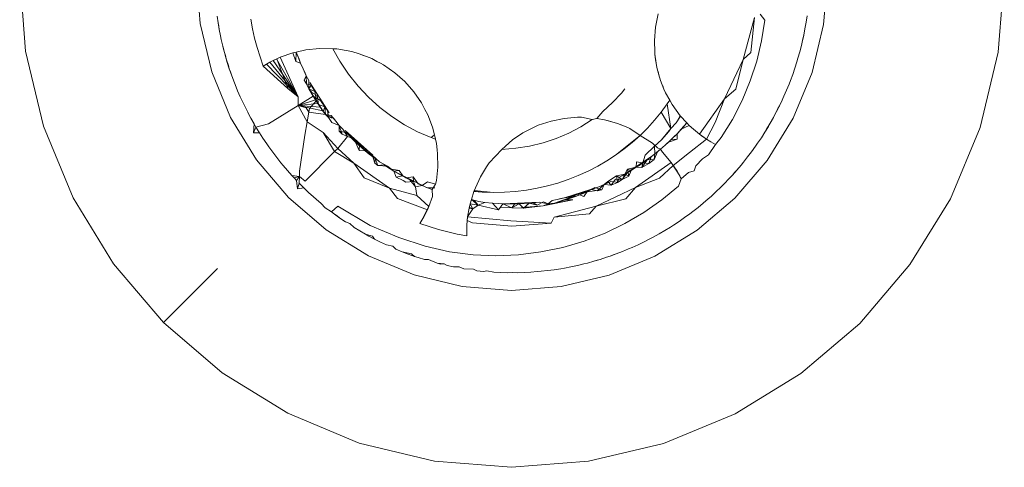
# Model space of a CAD drawing. Units: millimetres. Extents: x -4534 to 378293, y -3372 to 9075.
# Drawn here: x -1595 to -1588, y 6942 to 6945 of the extents above; entities that cross this region are included whole.
import ezdxf

# ---------------------------------------------------------------- set-up
doc = ezdxf.new("R2010")
doc.units = ezdxf.units.MM
doc.layers.add('Toestel 2D', color=7, linetype='Continuous', lineweight=20)

msp = doc.modelspace()

# ---------------------------------------------------------------- linework, layer by layer
at = {"layer": 'Toestel 2D'}
for p, q in [((-1595.2901, 6944.7974), (-1595.3374, 6945.4075)), ((-1593.9071, 6945.0148), (-1593.9374, 6945.4059)), ((-1588.9686, 6945.0091), (-1588.9374, 6945.4002)), ((-1587.5374, 6945.3986), (-1587.5861, 6944.7885)), ((-1593.7663, 6945.0208), (-1593.7743, 6945.0728)), ((-1593.5075, 6945.0499), (-1593.4931, 6944.9742)), ((-1590.3002, 6944.9866), (-1590.2786, 6945.0911)), ((-1589.6065, 6944.7319), (-1589.517, 6945.0644)), ((-1589.517, 6945.0644), (-1589.5446, 6944.7856)), ((-1589.4714, 6945.0893), (-1589.435, 6945.0424)), ((-1589.435, 6945.0424), (-1589.46, 6944.8797)), ((-1589.0998, 6945.0777), (-1589.1076, 6945.0257)), ((-1593.9071, 6945.0148), (-1593.8159, 6944.6332)), ((-1593.7611, 6944.9954), (-1593.7663, 6945.0208)), ((-1593.7572, 6944.9691), (-1593.7663, 6945.0208)), ((-1593.7572, 6944.9691), (-1593.7611, 6944.9954)), ((-1593.747, 6944.9175), (-1593.7572, 6944.9691)), ((-1593.4931, 6944.9742), (-1593.476, 6944.8992)), ((-1590.3002, 6944.9866), (-1590.3093, 6944.8803)), ((-1589.1167, 6944.974), (-1589.1268, 6944.9224)), ((-1589.1076, 6945.0257), (-1589.1167, 6944.974)), ((-1589.1129, 6944.9996), (-1589.1167, 6944.974)), ((-1589.1076, 6945.0257), (-1589.1129, 6944.9996)), ((-1588.9686, 6945.0091), (-1589.0606, 6944.6278)), ((-1593.7408, 6944.8888), (-1593.747, 6944.9175)), ((-1593.7288, 6944.8376), (-1593.7408, 6944.8888)), ((-1593.476, 6944.8992), (-1593.4562, 6944.8248)), ((-1589.1329, 6944.8937), (-1589.1449, 6944.8425)), ((-1589.1268, 6944.9224), (-1589.1397, 6944.8679)), ((-1589.1329, 6944.8937), (-1589.1397, 6944.8679)), ((-1589.1268, 6944.9224), (-1589.1329, 6944.8937)), ((-1593.7216, 6944.8128), (-1593.7288, 6944.8376)), ((-1593.7156, 6944.7868), (-1593.7288, 6944.8376)), ((-1593.7156, 6944.7868), (-1593.7216, 6944.8128)), ((-1593.4562, 6944.8248), (-1593.4336, 6944.7511)), ((-1593.0697, 6944.808), (-1593.1462, 6944.7897)), ((-1593.0697, 6944.808), (-1592.9635, 6944.819)), ((-1592.9635, 6944.819), (-1592.857, 6944.8158)), ((-1592.8018, 6944.7177), (-1592.857, 6944.8158)), ((-1592.857, 6944.8158), (-1592.826, 6944.8145)), ((-1592.7511, 6944.8031), (-1592.826, 6944.8145)), ((-1590.3095, 6944.85), (-1590.3093, 6944.8803)), ((-1590.3095, 6944.85), (-1590.3072, 6944.8195)), ((-1590.3072, 6944.8195), (-1590.3057, 6944.7736)), ((-1589.46, 6944.8797), (-1589.4983, 6944.7187)), ((-1589.1449, 6944.8425), (-1589.1579, 6944.7916)), ((-1589.1397, 6944.8679), (-1589.1449, 6944.8425)), ((-1595.1479, 6944.2022), (-1595.2901, 6944.7974)), ((-1593.7076, 6944.7612), (-1593.7156, 6944.7868)), ((-1593.7013, 6944.7362), (-1593.7156, 6944.7868)), ((-1593.7013, 6944.7362), (-1593.7076, 6944.7612)), ((-1593.6928, 6944.7081), (-1593.7013, 6944.7362)), ((-1593.6843, 6944.6837), (-1593.7013, 6944.7362)), ((-1593.4084, 6944.6784), (-1593.4336, 6944.7511)), ((-1593.3015, 6944.7369), (-1593.3562, 6944.7093)), ((-1593.3294, 6944.7234), (-1593.3015, 6944.7369)), ((-1593.1306, 6944.4359), (-1593.3021, 6944.7366)), ((-1593.3015, 6944.7369), (-1593.2744, 6944.7488)), ((-1593.2123, 6944.5012), (-1593.3015, 6944.7369)), ((-1593.2744, 6944.7488), (-1593.1729, 6944.7838)), ((-1593.2744, 6944.7488), (-1593.1306, 6944.4359)), ((-1593.1462, 6944.7897), (-1593.1729, 6944.7838)), ((-1593.1729, 6944.7838), (-1593.1507, 6944.7154)), ((-1593.1507, 6944.7154), (-1593.1462, 6944.7897)), ((-1593.134, 6944.7565), (-1593.1462, 6944.7897)), ((-1593.1462, 6944.7897), (-1593.1246, 6944.7328)), ((-1593.1118, 6944.7011), (-1593.134, 6944.7565)), ((-1593.1246, 6944.7328), (-1593.1118, 6944.7011)), ((-1592.7511, 6944.8031), (-1592.7061, 6944.793)), ((-1592.7061, 6944.793), (-1592.6478, 6944.7764)), ((-1592.5901, 6944.7556), (-1592.6478, 6944.7764)), ((-1592.6151, 6944.7637), (-1592.6478, 6944.7764)), ((-1592.5901, 6944.7556), (-1592.6151, 6944.7637)), ((-1592.5483, 6944.7377), (-1592.5901, 6944.7556)), ((-1592.5483, 6944.7377), (-1592.5078, 6944.7161)), ((-1590.3003, 6944.7285), (-1590.3057, 6944.7736)), ((-1590.2948, 6944.7028), (-1590.3057, 6944.7736)), ((-1590.3003, 6944.7285), (-1590.2948, 6944.7028)), ((-1589.7532, 6944.4203), (-1589.6065, 6944.7319)), ((-1589.6065, 6944.7319), (-1589.6645, 6944.4972)), ((-1589.5446, 6944.7856), (-1589.6065, 6944.7319)), ((-1589.172, 6944.7409), (-1589.1805, 6944.7128)), ((-1589.1579, 6944.7916), (-1589.172, 6944.7409)), ((-1587.5861, 6944.7885), (-1587.7297, 6944.1936)), ((-1593.6843, 6944.6837), (-1593.6928, 6944.7081)), ((-1593.6768, 6944.658), (-1593.6928, 6944.7081)), ((-1593.6768, 6944.658), (-1593.6843, 6944.6837)), ((-1593.6674, 6944.633), (-1593.6768, 6944.658)), ((-1593.6597, 6944.6083), (-1593.6768, 6944.658)), ((-1593.4084, 6944.6784), (-1593.3562, 6944.7093)), ((-1593.4084, 6944.6784), (-1593.3825, 6944.6943)), ((-1593.2123, 6944.5012), (-1593.4084, 6944.6784)), ((-1593.3825, 6944.6943), (-1593.3562, 6944.7093)), ((-1593.1306, 6944.4359), (-1593.3825, 6944.6943)), ((-1593.3562, 6944.7093), (-1593.3294, 6944.7234)), ((-1593.1306, 6944.4359), (-1593.3562, 6944.7093)), ((-1593.1306, 6944.4359), (-1593.3294, 6944.7234)), ((-1593.1118, 6944.7011), (-1593.1507, 6944.7154)), ((-1593.0924, 6944.6566), (-1593.1118, 6944.7011)), ((-1593.067, 6944.6026), (-1593.0924, 6944.6566)), ((-1593.0792, 6944.63), (-1593.0924, 6944.6566)), ((-1592.733, 6944.6158), (-1592.8018, 6944.7177)), ((-1592.4803, 6944.7028), (-1592.5078, 6944.7161)), ((-1592.4542, 6944.6875), (-1592.4803, 6944.7028)), ((-1592.4542, 6944.6875), (-1592.3666, 6944.6264)), ((-1590.2895, 6944.6682), (-1590.2948, 6944.7028)), ((-1590.2748, 6944.6094), (-1590.2895, 6944.6682)), ((-1589.4983, 6944.7187), (-1589.5498, 6944.5606)), ((-1589.1964, 6944.6627), (-1589.2134, 6944.613)), ((-1589.1805, 6944.7128), (-1589.1964, 6944.6627)), ((-1593.8159, 6944.6332), (-1593.6662, 6944.2706)), ((-1593.6597, 6944.6083), (-1593.6674, 6944.633)), ((-1593.6414, 6944.5591), (-1593.6597, 6944.6083)), ((-1593.0833, 6944.5668), (-1593.067, 6944.6026)), ((-1593.067, 6944.6026), (-1593.0792, 6944.63)), ((-1593.0479, 6944.5652), (-1593.067, 6944.6026)), ((-1593.0656, 6944.538), (-1593.067, 6944.6026)), ((-1592.6567, 6944.5204), (-1592.733, 6944.6158)), ((-1592.2869, 6944.5555), (-1592.3666, 6944.6264)), ((-1590.2802, 6944.6348), (-1590.2748, 6944.6094)), ((-1590.2748, 6944.6094), (-1590.2609, 6944.5653)), ((-1589.2134, 6944.613), (-1589.2316, 6944.5637)), ((-1589.2112, 6944.2655), (-1589.0606, 6944.6278)), ((-1593.6308, 6944.5317), (-1593.6414, 6944.5591)), ((-1593.6108, 6944.4831), (-1593.6308, 6944.5317)), ((-1593.1306, 6944.4359), (-1593.2123, 6944.5012)), ((-1593.0833, 6944.5668), (-1593.0656, 6944.538)), ((-1593.0282, 6944.5281), (-1593.0656, 6944.538)), ((-1593.0656, 6944.538), (-1593.0466, 6944.4983)), ((-1593.0479, 6944.5652), (-1593.0466, 6944.4983)), ((-1593.0466, 6944.4983), (-1593.0282, 6944.5281)), ((-1593.0466, 6944.4983), (-1593.0122, 6944.4395)), ((-1592.9986, 6944.4763), (-1593.0466, 6944.4983)), ((-1593.0466, 6944.4983), (-1593.0233, 6944.4687)), ((-1593.0466, 6944.4983), (-1593.0122, 6944.4395)), ((-1593.0466, 6944.4983), (-1592.9938, 6944.4102)), ((-1593.0466, 6944.4983), (-1592.975, 6944.3812)), ((-1593.0466, 6944.4983), (-1592.9556, 6944.3526)), ((-1593.0466, 6944.4983), (-1592.9357, 6944.3244)), ((-1592.8852, 6944.3076), (-1593.0398, 6944.5494)), ((-1592.9986, 6944.4763), (-1593.0282, 6944.5281)), ((-1592.5736, 6944.4322), (-1592.6567, 6944.5204)), ((-1592.2869, 6944.5555), (-1592.2161, 6944.4756)), ((-1590.5428, 6944.4973), (-1590.5689, 6944.4649)), ((-1590.2334, 6944.4948), (-1590.2609, 6944.5653)), ((-1590.2437, 6944.5234), (-1590.2334, 6944.4948)), ((-1590.2204, 6944.4666), (-1590.2334, 6944.4948)), ((-1589.6645, 6944.4972), (-1589.7532, 6944.4203)), ((-1589.5498, 6944.5606), (-1589.6142, 6944.4062)), ((-1589.2422, 6944.5363), (-1589.262, 6944.4876)), ((-1589.2316, 6944.5637), (-1589.2422, 6944.5363)), ((-1593.5897, 6944.4349), (-1593.6108, 6944.4831)), ((-1593.5677, 6944.3872), (-1593.5897, 6944.4349)), ((-1593.1306, 6944.4359), (-1593.1303, 6944.3673)), ((-1593.1303, 6944.3673), (-1593.0122, 6944.4395)), ((-1593.0233, 6944.4687), (-1592.9802, 6944.446)), ((-1593.0122, 6944.4395), (-1592.9711, 6944.3754)), ((-1592.9541, 6944.4051), (-1593.0122, 6944.4395)), ((-1592.986, 6944.4051), (-1593.0122, 6944.4395)), ((-1593.0122, 6944.4395), (-1592.9938, 6944.4102)), ((-1592.986, 6944.4051), (-1592.9986, 6944.4763)), ((-1592.9711, 6944.3754), (-1592.9802, 6944.446)), ((-1592.4842, 6944.3516), (-1592.5736, 6944.4322)), ((-1592.2161, 6944.4756), (-1592.1553, 6944.3879)), ((-1590.5689, 6944.4649), (-1590.6405, 6944.3896)), ((-1590.1883, 6944.409), (-1590.2204, 6944.4666)), ((-1589.9523, 6944.1393), (-1589.7532, 6944.4203)), ((-1589.7532, 6944.4203), (-1589.8281, 6944.231)), ((-1589.283, 6944.4394), (-1589.305, 6944.3917)), ((-1589.262, 6944.4876), (-1589.283, 6944.4394)), ((-1593.5549, 6944.3608), (-1593.5677, 6944.3872)), ((-1593.5311, 6944.3139), (-1593.5549, 6944.3608)), ((-1593.3665, 6944.2227), (-1593.1303, 6944.3673)), ((-1592.9938, 6944.4102), (-1593.1303, 6944.3673)), ((-1592.975, 6944.3812), (-1593.1303, 6944.3673)), ((-1593.0605, 6944.237), (-1593.1303, 6944.3673)), ((-1593.0689, 6944.3471), (-1593.1303, 6944.3673)), ((-1592.9556, 6944.3526), (-1593.1303, 6944.3673)), ((-1592.9357, 6944.3244), (-1593.1303, 6944.3673)), ((-1593.0462, 6944.3144), (-1593.0689, 6944.3471)), ((-1593.0462, 6944.3144), (-1593.0407, 6944.3439)), ((-1593.0407, 6944.3439), (-1592.986, 6944.4051)), ((-1592.9938, 6944.4102), (-1592.975, 6944.3812)), ((-1592.9711, 6944.3754), (-1592.986, 6944.4051)), ((-1592.975, 6944.3812), (-1592.9556, 6944.3526)), ((-1592.9204, 6944.3558), (-1592.9711, 6944.3754)), ((-1592.9322, 6944.3196), (-1592.9711, 6944.3754)), ((-1592.9556, 6944.3526), (-1592.9357, 6944.3244)), ((-1592.9204, 6944.3558), (-1592.9541, 6944.4051)), ((-1592.9322, 6944.3196), (-1592.9204, 6944.3558)), ((-1592.8998, 6944.3271), (-1592.9204, 6944.3558)), ((-1592.9152, 6944.2966), (-1592.9204, 6944.3558)), ((-1592.3892, 6944.2791), (-1592.4842, 6944.3516)), ((-1592.1553, 6944.3879), (-1592.1268, 6944.3342)), ((-1592.14, 6944.3618), (-1592.1553, 6944.3879)), ((-1592.1268, 6944.3342), (-1592.14, 6944.3618)), ((-1590.6405, 6944.3896), (-1590.7187, 6944.3198)), ((-1590.2558, 6944.3143), (-1590.2079, 6944.3794)), ((-1590.2079, 6944.3794), (-1590.1883, 6944.409)), ((-1590.1794, 6944.185), (-1590.2079, 6944.3794)), ((-1590.1685, 6944.3734), (-1590.1883, 6944.409)), ((-1590.1047, 6944.2857), (-1590.1685, 6944.3734)), ((-1589.6142, 6944.4062), (-1589.6913, 6944.2568)), ((-1589.3177, 6944.3652), (-1589.3413, 6944.3183)), ((-1589.3304, 6944.3417), (-1589.3413, 6944.3183)), ((-1589.305, 6944.3917), (-1589.3304, 6944.3417)), ((-1589.3177, 6944.3652), (-1589.3304, 6944.3417)), ((-1589.305, 6944.3917), (-1589.3177, 6944.3652)), ((-1593.4616, 6943.9359), (-1593.6662, 6944.2706)), ((-1593.5064, 6944.2675), (-1593.5311, 6944.3139)), ((-1593.5182, 6944.2914), (-1593.5311, 6944.3139)), ((-1593.5064, 6944.2675), (-1593.5182, 6944.2914)), ((-1593.493, 6944.2454), (-1593.5064, 6944.2675)), ((-1593.4806, 6944.2217), (-1593.5064, 6944.2675)), ((-1593.0605, 6944.237), (-1593.0462, 6944.3144)), ((-1592.9152, 6944.2966), (-1593.0462, 6944.3144)), ((-1592.9357, 6944.3244), (-1592.9152, 6944.2966)), ((-1592.8906, 6944.2719), (-1592.9322, 6944.3196)), ((-1592.9322, 6944.3196), (-1592.9152, 6944.2966)), ((-1592.8704, 6944.2884), (-1592.9152, 6944.2966)), ((-1592.9152, 6944.2966), (-1592.8906, 6944.2719)), ((-1592.9152, 6944.2966), (-1592.8514, 6944.2657)), ((-1592.8906, 6944.2719), (-1592.8998, 6944.3271)), ((-1592.8906, 6944.2719), (-1592.8644, 6944.2318)), ((-1592.8514, 6944.2657), (-1592.8906, 6944.2719)), ((-1592.8331, 6944.2418), (-1592.8704, 6944.2884)), ((-1592.8331, 6944.2418), (-1592.8514, 6944.2657)), ((-1592.2894, 6944.2149), (-1592.3892, 6944.2791)), ((-1592.1268, 6944.3342), (-1592.1053, 6944.2937)), ((-1592.1053, 6944.2937), (-1592.0875, 6944.2518)), ((-1592.1053, 6944.2937), (-1592.0668, 6944.1941)), ((-1591.0236, 6944.2649), (-1591.1281, 6944.2436)), ((-1591.0236, 6944.2649), (-1590.9172, 6944.2737)), ((-1590.8869, 6944.2739), (-1590.9172, 6944.2737)), ((-1590.8029, 6944.256), (-1590.8869, 6944.2739)), ((-1590.7654, 6944.2644), (-1590.8029, 6944.256)), ((-1590.7187, 6944.3198), (-1590.7654, 6944.2644)), ((-1590.7654, 6944.2644), (-1590.7051, 6944.2535)), ((-1590.3084, 6944.2499), (-1590.2558, 6944.3143)), ((-1590.2558, 6944.3143), (-1590.1794, 6944.185)), ((-1590.1047, 6944.2857), (-1590.1381, 6944.2302)), ((-1590.1381, 6944.2302), (-1590.1025, 6944.2833)), ((-1590.0534, 6944.2301), (-1590.1047, 6944.2857)), ((-1589.4165, 6943.9313), (-1589.2112, 6944.2655)), ((-1589.366, 6944.2719), (-1589.3917, 6944.226)), ((-1589.366, 6944.2719), (-1589.3794, 6944.2496)), ((-1589.3413, 6944.3183), (-1589.366, 6944.2719)), ((-1589.3545, 6944.2951), (-1589.366, 6944.2719)), ((-1589.3413, 6944.3183), (-1589.3545, 6944.2951)), ((-1594.9144, 6943.6365), (-1595.1479, 6944.2022)), ((-1593.4806, 6944.2217), (-1593.493, 6944.2454)), ((-1593.4657, 6944.1964), (-1593.493, 6944.2454)), ((-1593.4846, 6944.1505), (-1593.4806, 6944.2217)), ((-1593.4846, 6944.1505), (-1593.4657, 6944.1964)), ((-1593.4657, 6944.1964), (-1593.4806, 6944.2217)), ((-1593.4657, 6944.1964), (-1593.3665, 6944.2227)), ((-1593.4383, 6944.1515), (-1593.4657, 6944.1964)), ((-1593.0786, 6944.1306), (-1593.0605, 6944.237)), ((-1592.9341, 6944.1531), (-1593.0605, 6944.237)), ((-1592.8644, 6944.2318), (-1592.8053, 6944.2095)), ((-1592.8053, 6944.2095), (-1592.8331, 6944.2418)), ((-1592.8053, 6944.2095), (-1592.806, 6944.164)), ((-1592.7839, 6944.14), (-1592.8053, 6944.2095)), ((-1592.8053, 6944.2095), (-1592.7779, 6944.1786)), ((-1592.1855, 6944.1595), (-1592.2894, 6944.2149)), ((-1592.0668, 6944.1941), (-1592.0875, 6944.2518)), ((-1592.0503, 6944.1358), (-1592.0668, 6944.1941)), ((-1591.3261, 6944.1647), (-1591.2294, 6944.21)), ((-1591.2294, 6944.21), (-1591.1281, 6944.2436)), ((-1590.8928, 6944.1989), (-1590.9877, 6944.1488)), ((-1590.8029, 6944.256), (-1590.8928, 6944.1989)), ((-1590.7051, 6944.2535), (-1590.6464, 6944.2386)), ((-1590.6718, 6944.2441), (-1590.7051, 6944.2535)), ((-1590.6464, 6944.2386), (-1590.6718, 6944.2441)), ((-1590.6464, 6944.2386), (-1590.6024, 6944.2247)), ((-1590.6024, 6944.2247), (-1590.5319, 6944.1969)), ((-1590.5605, 6944.2074), (-1590.6024, 6944.2247)), ((-1590.5319, 6944.1969), (-1590.5605, 6944.2074)), ((-1590.5038, 6944.1839), (-1590.5319, 6944.1969)), ((-1590.5038, 6944.1839), (-1590.4231, 6944.13)), ((-1590.4231, 6944.13), (-1590.3643, 6944.1885)), ((-1590.3643, 6944.1885), (-1590.3084, 6944.2499)), ((-1590.2535, 6944.0952), (-1590.1794, 6944.185)), ((-1590.1794, 6944.185), (-1590.1941, 6944.1613)), ((-1590.1794, 6944.185), (-1590.1941, 6944.1613)), ((-1590.1381, 6944.2302), (-1590.1794, 6944.185)), ((-1590.1794, 6944.185), (-1590.1381, 6944.2302)), ((-1590.0787, 6944.1989), (-1590.1298, 6944.1435)), ((-1590.0534, 6944.2301), (-1590.0965, 6944.1789)), ((-1590.0965, 6944.1789), (-1590.0341, 6944.2092)), ((-1590.0787, 6944.1989), (-1590.0534, 6944.2301)), ((-1590.0341, 6944.2092), (-1590.0534, 6944.2301)), ((-1590.0341, 6944.2092), (-1589.9995, 6944.1795)), ((-1589.9523, 6944.1393), (-1589.9995, 6944.1795)), ((-1589.8281, 6944.231), (-1589.8978, 6944.1011)), ((-1589.6913, 6944.2568), (-1589.7806, 6944.1134)), ((-1589.4065, 6944.2007), (-1589.4338, 6944.1558)), ((-1589.3917, 6944.226), (-1589.421, 6944.1783)), ((-1589.4065, 6944.2007), (-1589.421, 6944.1783)), ((-1589.3917, 6944.226), (-1589.4065, 6944.2007)), ((-1589.3794, 6944.2496), (-1589.3917, 6944.226)), ((-1587.7297, 6944.1936), (-1587.9645, 6943.6285)), ((-1593.4383, 6944.1515), (-1593.4846, 6944.1505)), ((-1593.41, 6944.1073), (-1593.4383, 6944.1515)), ((-1593.3806, 6944.0637), (-1593.41, 6944.1073)), ((-1593.1003, 6943.9893), (-1593.0786, 6944.1306)), ((-1592.9341, 6944.1531), (-1592.8178, 6944.0258)), ((-1592.8423, 6944.0013), (-1592.9341, 6944.1531)), ((-1592.7401, 6944.121), (-1592.8178, 6944.0258)), ((-1592.806, 6944.164), (-1592.7839, 6944.14)), ((-1592.7538, 6944.1527), (-1592.806, 6944.164)), ((-1592.7839, 6944.14), (-1592.7401, 6944.121)), ((-1592.7401, 6944.121), (-1592.7779, 6944.1786)), ((-1592.7603, 6944.1682), (-1592.5402, 6943.9726)), ((-1592.7538, 6944.1527), (-1592.7401, 6944.121)), ((-1592.5403, 6943.9609), (-1592.7538, 6944.1527)), ((-1592.7401, 6944.121), (-1592.7119, 6944.1101)), ((-1592.7119, 6944.1101), (-1592.6769, 6944.0764)), ((-1592.0782, 6944.113), (-1592.1855, 6944.1595)), ((-1592.0782, 6944.113), (-1592.0503, 6944.1358)), ((-1592.0443, 6944.1015), (-1592.0782, 6944.113)), ((-1592.0503, 6944.1358), (-1592.0443, 6944.1015)), ((-1592.0366, 6944.0658), (-1592.0443, 6944.1015)), ((-1591.3524, 6944.1498), (-1591.4345, 6944.0953)), ((-1591.3524, 6944.1498), (-1591.3261, 6944.1647)), ((-1591.0873, 6944.1063), (-1591.1908, 6944.0717)), ((-1590.9877, 6944.1488), (-1591.0873, 6944.1063)), ((-1590.6165, 6943.9736), (-1590.4231, 6944.13)), ((-1590.4849, 6944.0747), (-1590.4231, 6944.13)), ((-1590.3244, 6944.069), (-1590.4231, 6944.13)), ((-1590.1941, 6944.1613), (-1590.2535, 6944.0952)), ((-1590.1546, 6944.1183), (-1590.1975, 6944.0768)), ((-1590.1783, 6944.0951), (-1590.1298, 6944.1435)), ((-1590.1298, 6944.1435), (-1590.1546, 6944.1183)), ((-1590.13, 6944.0996), (-1590.1298, 6944.1435)), ((-1590.1298, 6944.1435), (-1590.0965, 6944.1789)), ((-1589.9523, 6944.1393), (-1589.9284, 6944.1218)), ((-1589.9523, 6944.1393), (-1589.8978, 6944.1011)), ((-1589.9284, 6944.1218), (-1589.8978, 6944.1011)), ((-1589.7806, 6944.1134), (-1589.8243, 6944.0584)), ((-1589.4621, 6944.1114), (-1589.4913, 6944.0678)), ((-1589.4338, 6944.1558), (-1589.4621, 6944.1114)), ((-1589.421, 6944.1783), (-1589.4338, 6944.1558)), ((-1593.3638, 6944.0396), (-1593.3806, 6944.0637)), ((-1593.333, 6943.997), (-1593.3638, 6944.0396)), ((-1592.8178, 6944.0258), (-1592.8423, 6944.0013)), ((-1592.8178, 6944.0258), (-1592.6908, 6943.9093)), ((-1592.6769, 6944.0764), (-1592.6326, 6944.0364)), ((-1592.6482, 6944.0094), (-1592.6769, 6944.0764)), ((-1592.646, 6944.0609), (-1592.6769, 6944.0764)), ((-1592.6482, 6944.0094), (-1592.646, 6944.0609)), ((-1592.6326, 6944.0364), (-1592.5998, 6944.0085)), ((-1592.0366, 6944.0658), (-1592.0292, 6944.0158)), ((-1591.4345, 6944.0953), (-1591.5183, 6944.019)), ((-1591.407, 6944.0278), (-1591.5183, 6944.019)), ((-1591.2975, 6944.0454), (-1591.407, 6944.0278)), ((-1591.1908, 6944.0717), (-1591.2975, 6944.0454)), ((-1590.4849, 6944.0747), (-1590.6165, 6943.9736)), ((-1590.5494, 6944.0225), (-1590.4849, 6944.0747)), ((-1590.308, 6944.0461), (-1590.382, 6943.9725)), ((-1590.382, 6943.9725), (-1590.308, 6944.0461)), ((-1590.3244, 6944.069), (-1590.2851, 6944.0326)), ((-1590.2535, 6944.0952), (-1590.308, 6944.0461)), ((-1590.308, 6944.0461), (-1590.2535, 6944.0952)), ((-1590.308, 6944.0461), (-1590.3062, 6943.983)), ((-1590.2851, 6944.0326), (-1590.2601, 6944.0209)), ((-1590.2244, 6944.0522), (-1590.2601, 6944.0209)), ((-1590.2244, 6944.0522), (-1590.1783, 6944.0951)), ((-1590.2244, 6944.0522), (-1590.1975, 6944.0768)), ((-1590.1975, 6944.0768), (-1590.13, 6944.0996)), ((-1590.1783, 6944.0951), (-1590.1975, 6944.0768)), ((-1590.13, 6944.0996), (-1590.1783, 6944.0951)), ((-1589.8978, 6944.1011), (-1590.0312, 6943.9936)), ((-1589.8616, 6944.0789), (-1589.8978, 6944.1011)), ((-1589.8243, 6944.0584), (-1589.8818, 6943.977)), ((-1589.8243, 6944.0584), (-1589.8616, 6944.0789)), ((-1589.5081, 6944.0437), (-1589.5388, 6944.001)), ((-1589.4913, 6944.0678), (-1589.5081, 6944.0437)), ((-1593.3162, 6943.9762), (-1593.333, 6943.997)), ((-1593.3012, 6943.9552), (-1593.333, 6943.997)), ((-1593.3012, 6943.9552), (-1593.3162, 6943.9762)), ((-1593.2685, 6943.9141), (-1593.3012, 6943.9552)), ((-1593.284, 6943.9348), (-1593.3012, 6943.9552)), ((-1593.1195, 6943.8482), (-1593.1003, 6943.9893)), ((-1593.0759, 6943.7683), (-1592.8423, 6944.0013)), ((-1592.6908, 6943.9093), (-1592.8423, 6944.0013)), ((-1592.6482, 6944.0094), (-1592.5998, 6944.0085)), ((-1592.5998, 6944.0085), (-1592.5431, 6943.971)), ((-1592.5682, 6943.9826), (-1592.5998, 6944.0085)), ((-1592.5682, 6943.9826), (-1592.5431, 6943.971)), ((-1592.5209, 6943.9463), (-1592.5682, 6943.9826)), ((-1592.5209, 6943.9463), (-1592.5431, 6943.971)), ((-1592.5431, 6943.971), (-1592.4858, 6943.9208)), ((-1592.5243, 6943.9107), (-1592.5431, 6943.971)), ((-1592.5243, 6943.9107), (-1592.5209, 6943.9463)), ((-1592.4995, 6943.893), (-1592.5209, 6943.9463)), ((-1592.0264, 6943.9849), (-1592.0292, 6944.0158)), ((-1592.0264, 6943.9849), (-1592.025, 6943.8782)), ((-1591.5183, 6944.019), (-1591.6171, 6943.9128)), ((-1590.6862, 6943.9281), (-1590.6165, 6943.9736)), ((-1590.6165, 6943.9736), (-1590.5494, 6944.0225)), ((-1590.3253, 6943.968), (-1590.5653, 6943.8106)), ((-1590.382, 6943.9725), (-1590.4005, 6943.9128)), ((-1590.3352, 6943.9604), (-1590.3676, 6943.9363)), ((-1590.354, 6943.9082), (-1590.3352, 6943.9604)), ((-1590.3352, 6943.9604), (-1590.3062, 6943.983)), ((-1590.3108, 6943.9405), (-1590.2858, 6943.9996)), ((-1590.3108, 6943.9405), (-1590.3062, 6943.983)), ((-1590.2601, 6944.0209), (-1590.3062, 6943.983)), ((-1590.2858, 6943.9996), (-1590.2601, 6944.0209)), ((-1590.2601, 6944.0209), (-1590.2461, 6943.9964)), ((-1590.2461, 6943.9964), (-1590.177, 6943.9151)), ((-1590.0312, 6943.9936), (-1590.1596, 6943.8911)), ((-1589.9272, 6943.9439), (-1589.8818, 6943.977)), ((-1589.5705, 6943.9591), (-1589.6031, 6943.9179)), ((-1589.5388, 6944.001), (-1589.5705, 6943.9591)), ((-1593.4616, 6943.9359), (-1593.2072, 6943.6373)), ((-1593.2685, 6943.9141), (-1593.284, 6943.9348)), ((-1593.2499, 6943.8914), (-1593.2685, 6943.9141)), ((-1593.2157, 6943.8514), (-1593.2499, 6943.8914)), ((-1592.6908, 6943.9093), (-1592.4085, 6943.712)), ((-1592.6095, 6943.7937), (-1592.6908, 6943.9093)), ((-1592.4995, 6943.893), (-1592.5243, 6943.9107)), ((-1592.4995, 6943.893), (-1592.4524, 6943.8977)), ((-1592.4995, 6943.893), (-1592.4247, 6943.8865)), ((-1592.4858, 6943.9208), (-1592.4247, 6943.8865)), ((-1592.4024, 6943.8652), (-1592.4524, 6943.8977)), ((-1592.4024, 6943.8652), (-1592.4247, 6943.8865)), ((-1592.4247, 6943.8865), (-1592.3722, 6943.8466)), ((-1592.0362, 6943.7721), (-1592.025, 6943.8782)), ((-1591.6872, 6943.8033), (-1591.6399, 6943.8809)), ((-1591.6171, 6943.9128), (-1591.6399, 6943.8809)), ((-1590.8344, 6943.8467), (-1590.7583, 6943.8861)), ((-1590.7583, 6943.8861), (-1590.6862, 6943.9281)), ((-1590.4529, 6943.8777), (-1590.5227, 6943.8629)), ((-1590.4529, 6943.8777), (-1590.4926, 6943.8527)), ((-1590.4585, 6943.7166), (-1590.177, 6943.9151)), ((-1590.4519, 6943.9209), (-1590.4529, 6943.8777)), ((-1590.4529, 6943.8777), (-1590.4005, 6943.9128)), ((-1590.422, 6943.898), (-1590.4529, 6943.8777)), ((-1590.4529, 6943.8777), (-1590.4088, 6943.8747)), ((-1590.4005, 6943.9128), (-1590.4519, 6943.9209)), ((-1590.4005, 6943.9128), (-1590.422, 6943.898)), ((-1590.4088, 6943.8747), (-1590.3676, 6943.9363)), ((-1590.4088, 6943.8747), (-1590.4005, 6943.9128)), ((-1590.354, 6943.9082), (-1590.4088, 6943.8747)), ((-1590.3676, 6943.9363), (-1590.4005, 6943.9128)), ((-1590.4005, 6943.9128), (-1590.354, 6943.9082)), ((-1590.3676, 6943.9363), (-1590.3108, 6943.9405)), ((-1590.3108, 6943.9405), (-1590.354, 6943.9082)), ((-1590.1596, 6943.8911), (-1590.269, 6943.791)), ((-1590.177, 6943.9151), (-1590.1596, 6943.8911)), ((-1590.177, 6943.9151), (-1590.1297, 6943.8457)), ((-1590.177, 6943.9151), (-1590.1085, 6943.8094)), ((-1590.1596, 6943.8911), (-1590.1297, 6943.8457)), ((-1589.9817, 6943.8895), (-1589.9942, 6943.8486)), ((-1589.9817, 6943.8895), (-1589.9272, 6943.9439)), ((-1589.4165, 6943.9313), (-1589.6717, 6943.6332)), ((-1589.6218, 6943.8952), (-1589.6558, 6943.8551)), ((-1589.6031, 6943.9179), (-1589.6218, 6943.8952)), ((-1593.1807, 6943.8122), (-1593.2157, 6943.8514)), ((-1593.1215, 6943.8037), (-1593.1807, 6943.8122)), ((-1593.1625, 6943.7937), (-1593.1807, 6943.8122)), ((-1593.1215, 6943.8037), (-1593.1625, 6943.7937)), ((-1593.1449, 6943.7737), (-1593.1625, 6943.7937)), ((-1593.1449, 6943.7737), (-1593.1215, 6943.8037)), ((-1593.1245, 6943.7526), (-1593.1215, 6943.8037)), ((-1593.1215, 6943.8037), (-1593.1195, 6943.8482)), ((-1593.0759, 6943.7683), (-1593.1215, 6943.8037)), ((-1592.4085, 6943.712), (-1592.6095, 6943.7937)), ((-1592.4024, 6943.8652), (-1592.3316, 6943.8514)), ((-1592.4024, 6943.8652), (-1592.3722, 6943.8466)), ((-1592.3722, 6943.8466), (-1592.3316, 6943.8514)), ((-1592.3539, 6943.8005), (-1592.3722, 6943.8466)), ((-1592.3302, 6943.8222), (-1592.3722, 6943.8466)), ((-1592.1153, 6943.7188), (-1592.3722, 6943.8466)), ((-1592.3032, 6943.8096), (-1592.3539, 6943.8005)), ((-1592.2994, 6943.7726), (-1592.3539, 6943.8005)), ((-1592.3316, 6943.8514), (-1592.3032, 6943.8096)), ((-1592.2778, 6943.7937), (-1592.3302, 6943.8222)), ((-1592.3032, 6943.8096), (-1592.2778, 6943.7937)), ((-1592.2778, 6943.7937), (-1592.2204, 6943.8028)), ((-1592.2778, 6943.7937), (-1592.2183, 6943.7641)), ((-1592.2462, 6943.7776), (-1592.2778, 6943.7937)), ((-1592.2204, 6943.8028), (-1592.1816, 6943.7472)), ((-1592.2204, 6943.8028), (-1592.2183, 6943.7641)), ((-1591.7397, 6943.6866), (-1591.6872, 6943.8033)), ((-1590.992, 6943.7801), (-1590.9124, 6943.8114)), ((-1590.9124, 6943.8114), (-1590.8344, 6943.8467)), ((-1590.6099, 6943.8111), (-1590.6777, 6943.7655)), ((-1590.5441, 6943.8224), (-1590.6099, 6943.8111)), ((-1590.5638, 6943.78), (-1590.6099, 6943.8111)), ((-1590.6099, 6943.8111), (-1590.6011, 6943.7572)), ((-1590.6011, 6943.7572), (-1590.5867, 6943.7991)), ((-1590.5441, 6943.8224), (-1590.5867, 6943.7991)), ((-1590.5638, 6943.78), (-1590.5218, 6943.8354)), ((-1590.5441, 6943.8224), (-1590.5638, 6943.78)), ((-1590.5107, 6943.8063), (-1590.5638, 6943.78)), ((-1590.5227, 6943.8629), (-1590.5441, 6943.8224)), ((-1590.4926, 6943.8527), (-1590.5441, 6943.8224)), ((-1590.5441, 6943.8224), (-1590.5218, 6943.8354)), ((-1590.5107, 6943.8063), (-1590.5441, 6943.8224)), ((-1590.5227, 6943.8629), (-1590.4926, 6943.8527)), ((-1590.5227, 6943.8629), (-1590.5107, 6943.8063)), ((-1590.5218, 6943.8354), (-1590.4926, 6943.8527)), ((-1590.5107, 6943.8063), (-1590.4926, 6943.8527)), ((-1590.269, 6943.791), (-1590.4585, 6943.7166)), ((-1590.1297, 6943.8457), (-1590.1085, 6943.8094)), ((-1590.0965, 6943.7869), (-1590.1297, 6943.8457)), ((-1590.1085, 6943.8094), (-1590.0965, 6943.7869)), ((-1590.0965, 6943.7869), (-1590.0382, 6943.8371)), ((-1590.0382, 6943.8371), (-1589.9942, 6943.8486)), ((-1589.6907, 6943.8159), (-1589.7265, 6943.7774)), ((-1589.7094, 6943.7969), (-1589.7265, 6943.7774)), ((-1589.6907, 6943.8159), (-1589.7094, 6943.7969)), ((-1589.6558, 6943.8551), (-1589.6907, 6943.8159)), ((-1589.6741, 6943.8357), (-1589.6907, 6943.8159)), ((-1589.6558, 6943.8551), (-1589.6741, 6943.8357)), ((-1593.1364, 6943.708), (-1593.1449, 6943.7737)), ((-1593.1245, 6943.7526), (-1593.1364, 6943.708)), ((-1593.0873, 6943.7155), (-1593.1364, 6943.708)), ((-1593.0873, 6943.7155), (-1593.1245, 6943.7526)), ((-1593.0493, 6943.6792), (-1593.0873, 6943.7155)), ((-1592.4085, 6943.712), (-1592.1921, 6943.6534)), ((-1592.3433, 6943.6302), (-1592.4085, 6943.712)), ((-1592.2774, 6943.7591), (-1592.2994, 6943.7726)), ((-1592.2183, 6943.7641), (-1592.2774, 6943.7591)), ((-1592.2462, 6943.7776), (-1592.2006, 6943.722)), ((-1592.2183, 6943.7641), (-1592.2006, 6943.722)), ((-1592.148, 6943.7323), (-1592.2006, 6943.722)), ((-1592.1921, 6943.6534), (-1592.2006, 6943.722)), ((-1592.1816, 6943.7472), (-1592.148, 6943.7323)), ((-1592.148, 6943.7323), (-1592.1061, 6943.7617)), ((-1592.1072, 6943.7157), (-1592.148, 6943.7323)), ((-1592.0495, 6943.7162), (-1592.1072, 6943.7157)), ((-1592.1072, 6943.7157), (-1592.07, 6943.7013)), ((-1592.1061, 6943.7617), (-1592.0427, 6943.7449)), ((-1592.0427, 6943.7449), (-1592.07, 6943.7013)), ((-1592.0362, 6943.7721), (-1592.0427, 6943.7449)), ((-1591.239, 6943.7111), (-1591.1555, 6943.7299)), ((-1591.1555, 6943.7299), (-1591.0731, 6943.7529)), ((-1591.0731, 6943.7529), (-1590.992, 6943.7801)), ((-1590.7487, 6943.7232), (-1591.0221, 6943.6356)), ((-1590.9263, 6943.6503), (-1590.78, 6943.7181)), ((-1590.78, 6943.7181), (-1590.8415, 6943.6845)), ((-1590.8398, 6943.6887), (-1590.78, 6943.7181)), ((-1590.8043, 6943.7015), (-1590.7487, 6943.7232)), ((-1590.78, 6943.7181), (-1590.7264, 6943.6993)), ((-1590.7704, 6943.5707), (-1590.4585, 6943.7166)), ((-1590.7616, 6943.6909), (-1590.706, 6943.7414)), ((-1590.706, 6943.7414), (-1590.7487, 6943.7232)), ((-1590.7264, 6943.6993), (-1590.706, 6943.7414)), ((-1590.706, 6943.7414), (-1590.6487, 6943.7678)), ((-1590.6777, 6943.7655), (-1590.706, 6943.7414)), ((-1590.706, 6943.7414), (-1590.6527, 6943.7359)), ((-1590.6527, 6943.7359), (-1590.6777, 6943.7655)), ((-1590.6181, 6943.7828), (-1590.6527, 6943.7359)), ((-1590.6011, 6943.7572), (-1590.6527, 6943.7359)), ((-1590.6487, 6943.7678), (-1590.6011, 6943.7572)), ((-1590.5638, 6943.78), (-1590.6181, 6943.7828)), ((-1590.5638, 6943.78), (-1590.6011, 6943.7572)), ((-1590.4585, 6943.7166), (-1590.5356, 6943.6281)), ((-1590.1173, 6943.729), (-1590.2502, 6943.6192)), ((-1590.0965, 6943.7869), (-1590.1173, 6943.729)), ((-1589.7839, 6943.719), (-1589.8219, 6943.6826)), ((-1589.7468, 6943.7562), (-1589.7839, 6943.719)), ((-1589.7265, 6943.7774), (-1589.7468, 6943.7562)), ((-1594.5952, 6943.1143), (-1594.9144, 6943.6365)), ((-1593.2072, 6943.6373), (-1592.9092, 6943.3822)), ((-1593.0105, 6943.6437), (-1593.0493, 6943.6792)), ((-1592.9885, 6943.6243), (-1593.0105, 6943.6437)), ((-1592.1921, 6943.6534), (-1592.0958, 6943.5676)), ((-1592.0674, 6943.6458), (-1592.0958, 6943.5676)), ((-1592.07, 6943.7013), (-1592.0674, 6943.6458)), ((-1591.7594, 6943.6217), (-1591.7397, 6943.6866)), ((-1591.7397, 6943.6866), (-1591.6733, 6943.6811)), ((-1591.7388, 6943.6899), (-1591.6733, 6943.6811)), ((-1591.7369, 6943.6947), (-1591.5852, 6943.6782)), ((-1591.6733, 6943.6811), (-1591.5852, 6943.6782)), ((-1591.5852, 6943.6782), (-1591.4971, 6943.6799)), ((-1591.4971, 6943.6799), (-1591.4089, 6943.686)), ((-1591.4089, 6943.686), (-1591.3236, 6943.6964)), ((-1591.3236, 6943.6964), (-1591.239, 6943.7111)), ((-1591.1008, 6943.5947), (-1590.9606, 6943.6434)), ((-1591.0221, 6943.6356), (-1591.0804, 6943.6229)), ((-1590.9877, 6943.6441), (-1591.0515, 6943.6301)), ((-1591.0221, 6943.6356), (-1591.0515, 6943.6301)), ((-1591.0221, 6943.6356), (-1590.9606, 6943.6434)), ((-1590.9263, 6943.6503), (-1591.0128, 6943.6203)), ((-1590.9606, 6943.6434), (-1591.0128, 6943.6203)), ((-1590.9167, 6943.6639), (-1590.9877, 6943.6441)), ((-1590.9877, 6943.6441), (-1590.9606, 6943.6434)), ((-1590.9606, 6943.6434), (-1590.9167, 6943.6639)), ((-1590.9606, 6943.6434), (-1590.9263, 6943.6503)), ((-1590.8415, 6943.6845), (-1590.9263, 6943.6503)), ((-1590.9167, 6943.6639), (-1590.8781, 6943.6759)), ((-1590.9167, 6943.6639), (-1590.8689, 6943.6466)), ((-1590.8781, 6943.6759), (-1590.8398, 6943.6887)), ((-1590.8398, 6943.6887), (-1590.8689, 6943.6466)), ((-1590.7264, 6943.6993), (-1590.8415, 6943.6845)), ((-1590.8398, 6943.6887), (-1590.8043, 6943.7015)), ((-1590.7616, 6943.6909), (-1590.8043, 6943.7015)), ((-1590.7264, 6943.6993), (-1590.7616, 6943.6909)), ((-1589.8606, 6943.647), (-1589.8825, 6943.6275)), ((-1589.8219, 6943.6826), (-1589.8606, 6943.647)), ((-1592.9485, 6943.5902), (-1592.9885, 6943.6243)), ((-1592.9179, 6943.5559), (-1592.9485, 6943.5902)), ((-1592.8663, 6943.5247), (-1592.9179, 6943.5559)), ((-1592.8183, 6943.5692), (-1592.8663, 6943.5247)), ((-1592.5607, 6943.418), (-1592.8183, 6943.5692)), ((-1592.1079, 6943.5405), (-1592.3433, 6943.6302)), ((-1592.0958, 6943.5676), (-1592.1506, 6943.4595)), ((-1592.0958, 6943.5676), (-1592.1356, 6943.4858)), ((-1592.1214, 6943.5126), (-1592.0958, 6943.5676)), ((-1592.0958, 6943.5676), (-1592.1214, 6943.5126)), ((-1592.0958, 6943.5676), (-1592.1079, 6943.5405)), ((-1591.7693, 6943.5889), (-1591.7768, 6943.5537)), ((-1591.7479, 6943.5488), (-1591.7755, 6943.562)), ((-1591.7693, 6943.5889), (-1591.7594, 6943.6217)), ((-1591.7057, 6943.5765), (-1591.7693, 6943.5889)), ((-1591.7479, 6943.5488), (-1591.7693, 6943.5889)), ((-1591.7352, 6943.6121), (-1591.7594, 6943.6217)), ((-1591.7594, 6943.6217), (-1591.7002, 6943.6066)), ((-1591.7057, 6943.5765), (-1591.7594, 6943.6217)), ((-1591.7057, 6943.5765), (-1591.7479, 6943.5488)), ((-1591.7479, 6943.5488), (-1591.7057, 6943.5765)), ((-1591.7057, 6943.5765), (-1591.7352, 6943.6121)), ((-1591.6521, 6943.6002), (-1591.7057, 6943.5765)), ((-1591.5447, 6943.5399), (-1591.7057, 6943.5765)), ((-1591.7002, 6943.6066), (-1591.6521, 6943.6002)), ((-1591.5927, 6943.5941), (-1591.6521, 6943.6002)), ((-1591.5447, 6943.5399), (-1591.5927, 6943.5941)), ((-1591.5478, 6943.5909), (-1591.5927, 6943.5941)), ((-1591.5089, 6943.5889), (-1591.5478, 6943.5909)), ((-1591.5089, 6943.5889), (-1591.5447, 6943.5399)), ((-1591.3452, 6943.5535), (-1591.5343, 6943.5594)), ((-1591.2222, 6943.6003), (-1591.5089, 6943.5889)), ((-1591.4493, 6943.5875), (-1591.5089, 6943.5889)), ((-1591.5089, 6943.5889), (-1591.4395, 6943.5569)), ((-1591.4493, 6943.5875), (-1591.3814, 6943.5885)), ((-1591.4139, 6943.5876), (-1591.4493, 6943.5875)), ((-1591.4395, 6943.5569), (-1591.3814, 6943.5885)), ((-1591.4395, 6943.5569), (-1591.4139, 6943.5876)), ((-1591.4139, 6943.5876), (-1591.341, 6943.5901)), ((-1591.3814, 6943.5885), (-1591.4139, 6943.5876)), ((-1591.3814, 6943.5885), (-1591.3452, 6943.5535)), ((-1591.1902, 6943.5735), (-1591.3621, 6943.5584)), ((-1591.3452, 6943.5535), (-1591.3007, 6943.5927)), ((-1591.1902, 6943.5735), (-1591.3452, 6943.5535)), ((-1591.341, 6943.5901), (-1591.3007, 6943.5927)), ((-1591.3007, 6943.5927), (-1591.2705, 6943.5952)), ((-1591.3007, 6943.5927), (-1591.2368, 6943.5789)), ((-1591.2705, 6943.5952), (-1591.2222, 6943.6003)), ((-1591.2368, 6943.5789), (-1591.2705, 6943.5952)), ((-1591.2368, 6943.5789), (-1591.1871, 6943.6048)), ((-1591.1497, 6943.5883), (-1591.2222, 6943.6003)), ((-1591.1902, 6943.5735), (-1590.9542, 6943.6213)), ((-1591.1008, 6943.5947), (-1591.1902, 6943.5735)), ((-1591.1497, 6943.5883), (-1591.1902, 6943.5735)), ((-1591.1497, 6943.5883), (-1591.1871, 6943.6048)), ((-1591.1179, 6943.6159), (-1591.1497, 6943.5883)), ((-1591.1497, 6943.5883), (-1591.1008, 6943.5947)), ((-1591.1179, 6943.6159), (-1591.0804, 6943.6229)), ((-1591.1032, 6943.4819), (-1590.7704, 6943.5707)), ((-1590.9542, 6943.6213), (-1591.1008, 6943.5947)), ((-1591.0128, 6943.6203), (-1591.1008, 6943.5947)), ((-1591.0515, 6943.6301), (-1591.0804, 6943.6229)), ((-1590.9542, 6943.6213), (-1591.0128, 6943.6203)), ((-1590.7704, 6943.5707), (-1590.8243, 6943.5089)), ((-1590.5356, 6943.6281), (-1590.7704, 6943.5707)), ((-1590.2502, 6943.6192), (-1590.3924, 6943.5201)), ((-1589.9631, 6943.5601), (-1590.0045, 6943.5277)), ((-1589.9631, 6943.5601), (-1589.9839, 6943.5447)), ((-1589.9703, 6943.3788), (-1589.6717, 6943.6332)), ((-1589.9225, 6943.5934), (-1589.9631, 6943.5601)), ((-1589.8825, 6943.6275), (-1589.9225, 6943.5934)), ((-1587.9645, 6943.6285), (-1588.2849, 6943.1071)), ((-1592.8428, 6943.507), (-1592.8663, 6943.5247)), ((-1592.8215, 6943.4925), (-1592.8428, 6943.507)), ((-1592.8003, 6943.4762), (-1592.8428, 6943.507)), ((-1592.8003, 6943.4762), (-1592.8215, 6943.4925)), ((-1592.1666, 6943.4337), (-1592.1356, 6943.4858)), ((-1592.1214, 6943.5126), (-1592.1506, 6943.4595)), ((-1592.1356, 6943.4858), (-1592.1506, 6943.4595)), ((-1592.1356, 6943.4858), (-1592.1079, 6943.5405)), ((-1592.1214, 6943.5126), (-1592.1356, 6943.4858)), ((-1592.1079, 6943.5405), (-1592.1214, 6943.5126)), ((-1591.7893, 6943.4851), (-1591.7951, 6943.4188)), ((-1591.7893, 6943.4851), (-1591.7925, 6943.4556)), ((-1591.7768, 6943.5537), (-1591.7893, 6943.4851)), ((-1591.7893, 6943.4851), (-1591.7479, 6943.5488)), ((-1591.7893, 6943.4851), (-1591.4464, 6943.4531)), ((-1591.7479, 6943.5488), (-1591.7768, 6943.5537)), ((-1591.1282, 6943.4363), (-1591.1032, 6943.4819)), ((-1590.8243, 6943.5089), (-1591.1032, 6943.4819)), ((-1590.3924, 6943.5201), (-1590.5428, 6943.4323)), ((-1590.0705, 6943.4791), (-1590.1136, 6943.4491)), ((-1590.028, 6943.51), (-1590.0705, 6943.4791)), ((-1590.0045, 6943.5277), (-1590.028, 6943.51)), ((-1589.9839, 6943.5447), (-1590.0045, 6943.5277)), ((-1592.757, 6943.4463), (-1592.8003, 6943.4762)), ((-1592.7208, 6943.4316), (-1592.757, 6943.4463)), ((-1592.6883, 6943.4017), (-1592.7208, 6943.4316)), ((-1592.6434, 6943.3744), (-1592.6883, 6943.4017)), ((-1592.3343, 6943.3211), (-1592.5607, 6943.418)), ((-1592.1506, 6943.4595), (-1592.1666, 6943.4337)), ((-1592.1666, 6943.4337), (-1592.0939, 6943.4083)), ((-1592.0939, 6943.4083), (-1592.0203, 6943.3856)), ((-1591.7962, 6943.3763), (-1591.7951, 6943.4188)), ((-1591.7951, 6943.4188), (-1591.7925, 6943.4556)), ((-1591.7511, 6943.437), (-1591.7925, 6943.4556)), ((-1591.4397, 6943.4121), (-1591.7511, 6943.437)), ((-1591.4464, 6943.4531), (-1591.1282, 6943.4363)), ((-1591.1282, 6943.4363), (-1591.4397, 6943.4121)), ((-1590.5428, 6943.4323), (-1590.7006, 6943.3565)), ((-1590.1823, 6943.4044), (-1590.2271, 6943.3769)), ((-1590.1575, 6943.4201), (-1590.1823, 6943.4044)), ((-1590.1136, 6943.4491), (-1590.1575, 6943.4201)), ((-1592.9092, 6943.3822), (-1592.5749, 6943.1768)), ((-1592.5979, 6943.348), (-1592.6434, 6943.3744)), ((-1592.5427, 6943.3318), (-1592.5979, 6943.348)), ((-1592.5723, 6943.3337), (-1592.5979, 6943.348)), ((-1592.5259, 6943.309), (-1592.5723, 6943.3337)), ((-1592.5259, 6943.309), (-1592.5427, 6943.3318)), ((-1592.0203, 6943.3856), (-1591.946, 6943.3656)), ((-1591.946, 6943.3656), (-1591.8709, 6943.3483)), ((-1591.7953, 6943.3338), (-1591.8709, 6943.3483)), ((-1591.7953, 6943.3338), (-1591.7962, 6943.3763)), ((-1590.7006, 6943.3565), (-1590.8648, 6943.2934)), ((-1590.3185, 6943.325), (-1590.3444, 6943.3112)), ((-1590.2725, 6943.3505), (-1590.3185, 6943.325)), ((-1589.9703, 6943.3788), (-1590.305, 6943.1742)), ((-1590.2271, 6943.3769), (-1590.2725, 6943.3505)), ((-1592.479, 6943.2853), (-1592.5259, 6943.309)), ((-1592.4316, 6943.2626), (-1592.479, 6943.2853)), ((-1592.3813, 6943.2533), (-1592.4316, 6943.2626)), ((-1592.3567, 6943.2294), (-1592.3813, 6943.2533)), ((-1592.1265, 6943.2539), (-1592.3343, 6943.3211)), ((-1591.9316, 6943.2093), (-1592.1265, 6943.2539)), ((-1591.0344, 6943.2436), (-1591.2084, 6943.2075)), ((-1590.8648, 6943.2934), (-1591.0344, 6943.2436)), ((-1590.4387, 6943.2647), (-1590.4865, 6943.243)), ((-1590.3913, 6943.2875), (-1590.4387, 6943.2647)), ((-1590.3444, 6943.3112), (-1590.3913, 6943.2875)), ((-1592.5749, 6943.1768), (-1592.2127, 6943.0263)), ((-1592.3081, 6943.2094), (-1592.3567, 6943.2294)), ((-1592.2343, 6943.193), (-1592.3081, 6943.2094)), ((-1592.2807, 6943.1988), (-1592.3081, 6943.2094)), ((-1592.2096, 6943.1728), (-1592.2807, 6943.1988)), ((-1592.2096, 6943.1728), (-1592.2343, 6943.193)), ((-1592.1817, 6943.1634), (-1592.2096, 6943.1728)), ((-1591.7457, 6943.1848), (-1591.9316, 6943.2093)), ((-1591.5647, 6943.1775), (-1591.7457, 6943.1848)), ((-1591.3855, 6943.1853), (-1591.5647, 6943.1775)), ((-1591.2084, 6943.2075), (-1591.3855, 6943.1853)), ((-1590.6605, 6943.1744), (-1590.6883, 6943.165)), ((-1590.6676, 6943.0245), (-1590.305, 6943.1742)), ((-1590.6111, 6943.1923), (-1590.6605, 6943.1744)), ((-1590.6356, 6943.1842), (-1590.6605, 6943.1744)), ((-1590.6111, 6943.1923), (-1590.6356, 6943.1842)), ((-1590.5621, 6943.2113), (-1590.6111, 6943.1923)), ((-1590.5135, 6943.2313), (-1590.5621, 6943.2113)), ((-1590.4865, 6943.243), (-1590.5135, 6943.2313)), ((-1594.1983, 6942.6485), (-1594.5952, 6943.1143)), ((-1592.1317, 6943.1474), (-1592.1817, 6943.1634)), ((-1592.0993, 6943.1478), (-1592.1317, 6943.1474)), ((-1592.0306, 6943.1187), (-1592.0993, 6943.1478)), ((-1592.0021, 6943.1115), (-1592.0306, 6943.1187)), ((-1591.974, 6943.1144), (-1592.0306, 6943.1187)), ((-1591.974, 6943.1144), (-1592.0021, 6943.1115)), ((-1591.9509, 6943.0995), (-1591.974, 6943.1144)), ((-1591.8995, 6943.0887), (-1591.9509, 6943.0995)), ((-1591.8561, 6943.0896), (-1591.8995, 6943.0887)), ((-1591.8189, 6943.074), (-1591.8561, 6943.0896)), ((-1590.9704, 6943.0896), (-1591.022, 6943.0798)), ((-1590.919, 6943.1006), (-1590.9704, 6943.0896)), ((-1590.8679, 6943.1127), (-1590.919, 6943.1006)), ((-1590.8394, 6943.12), (-1590.8679, 6943.1127)), ((-1590.7887, 6943.1338), (-1590.8394, 6943.12)), ((-1590.7383, 6943.1489), (-1590.7887, 6943.1338)), ((-1590.7633, 6943.1422), (-1590.7887, 6943.1338)), ((-1590.7383, 6943.1489), (-1590.7633, 6943.1422)), ((-1590.6883, 6943.165), (-1590.7383, 6943.1489)), ((-1588.2849, 6943.1071), (-1588.6829, 6942.6422)), ((-1593.7696, 6943.0762), (-1594.1983, 6942.6485)), ((-1591.8313, 6942.9343), (-1592.2127, 6943.0263)), ((-1591.7436, 6943.0709), (-1591.8189, 6943.074)), ((-1591.7148, 6943.0593), (-1591.7436, 6943.0709)), ((-1591.6626, 6943.0537), (-1591.7148, 6943.0593)), ((-1591.6355, 6943.0574), (-1591.6626, 6943.0537)), ((-1591.5809, 6943.0473), (-1591.6355, 6943.0574)), ((-1591.5284, 6943.0447), (-1591.5809, 6943.0473)), ((-1591.4759, 6943.0433), (-1591.5284, 6943.0447)), ((-1591.4308, 6943.0454), (-1591.4759, 6943.0433)), ((-1591.3939, 6943.0433), (-1591.4308, 6943.0454)), ((-1591.3414, 6943.0449), (-1591.3939, 6943.0433)), ((-1591.2889, 6943.0477), (-1591.3414, 6943.0449)), ((-1591.2374, 6943.0518), (-1591.2889, 6943.0477)), ((-1591.2073, 6943.0542), (-1591.2374, 6943.0518)), ((-1591.155, 6943.0599), (-1591.2073, 6943.0542)), ((-1591.1029, 6943.0668), (-1591.155, 6943.0599)), ((-1591.051, 6943.0748), (-1591.1029, 6943.0668)), ((-1591.022, 6943.0798), (-1591.051, 6943.0748)), ((-1591.0491, 6942.9334), (-1590.6676, 6943.0245)), ((-1591.8313, 6942.9343), (-1591.4403, 6942.9031)), ((-1591.0491, 6942.9334), (-1591.4403, 6942.9031)), ((-1593.7334, 6942.2505), (-1594.1983, 6942.6485)), ((-1588.6829, 6942.6422), (-1589.1487, 6942.2452)), ((-1593.212, 6941.9302), (-1593.7334, 6942.2505)), ((-1589.1487, 6942.2452), (-1589.6708, 6941.9261)), ((-1592.6468, 6941.6953), (-1593.212, 6941.9302)), ((-1589.6708, 6941.9261), (-1590.2365, 6941.6925)), ((-1592.0519, 6941.5518), (-1592.6468, 6941.6953)), ((-1590.2365, 6941.6925), (-1590.8317, 6941.5504)), ((-1591.4419, 6941.5031), (-1592.0519, 6941.5518)), ((-1590.8317, 6941.5504), (-1591.4419, 6941.5031))]:
    msp.add_line(p, q, dxfattribs=at)

doc.saveas('drawing.dxf')
